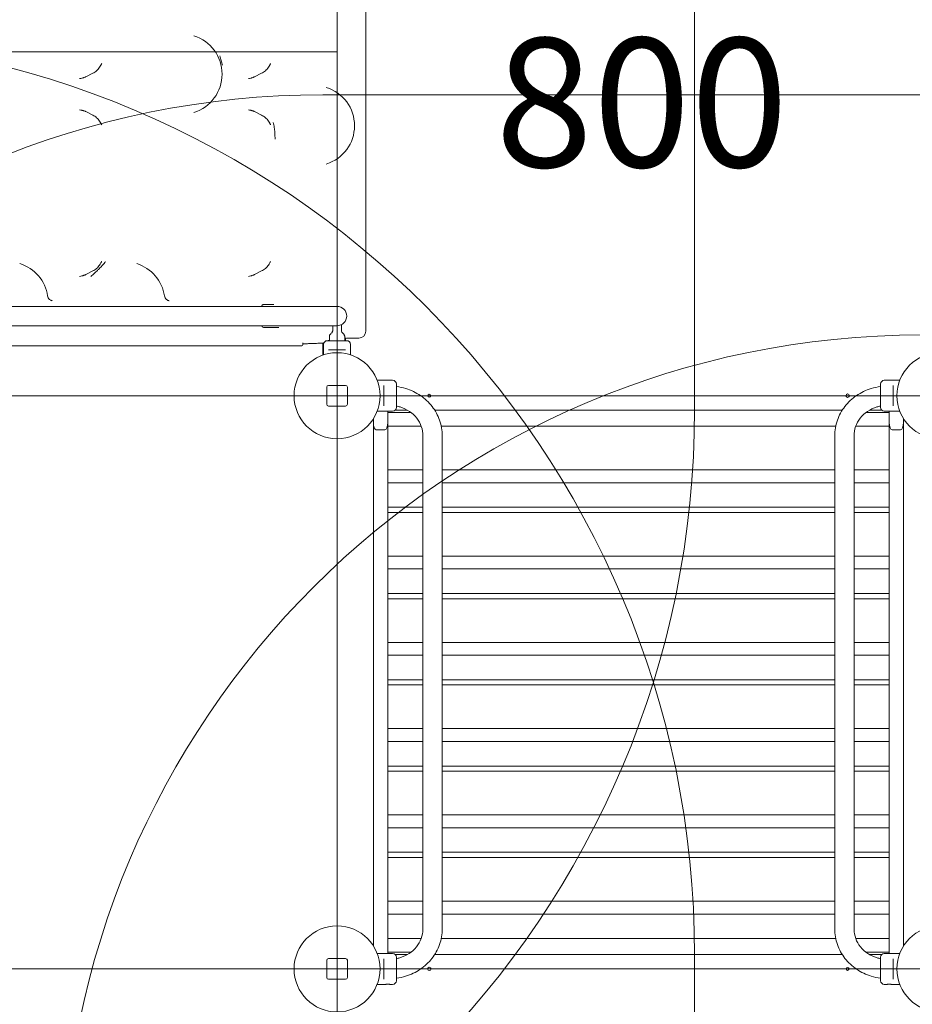
# Model space of a CAD drawing. Units: millimetres. Extents: x 8184 to 21403, y 5070 to 15674.
# Drawn here: x 15220 to 16778, y 11300 to 13018 of the extents above; entities that cross this region are included whole.
import ezdxf

# ---------------------------------------------------------------- set-up
doc = ezdxf.new("R2010")
doc.units = ezdxf.units.MM
doc.header["$LTSCALE"] = 75
doc.layers.get('0').update_dxf_attribs({"lineweight": 25})
for name, color, linetype, lineweight in [('Dimension (ISO)', 7, 'Continuous', 18), ('Symbol (ISO)', 7, 'Continuous', 25), ('Visible (ISO)', 7, 'Continuous', 18)]:
    doc.layers.add(name, color=color, linetype=linetype, lineweight=lineweight)
doc.layers.add('Fall Zone', color=5, linetype='Continuous', lineweight=20, true_color=0x0000ff)
doc.styles.add('Note Text (ISO)', font='tahoma.ttf')
doc.styles.add('Text Style57', font='tahoma.ttf')
doc.dimstyles.new('Aplay Dimension Styles M', dxfattribs={"dimscale": 75, "dimtxt": 2.5, "dimasz": 2.5, "dimexe": 3.175, "dimexo": 2, "dimgap": 0.762, "dimtad": 1, "dimdec": 1, "dimlfac": 0.001, "dimrnd": 1e-08, "dimzin": 0, "dimdsep": 46, "dimtxsty": 'Note Text (ISO)', "dimcen": 0.09, "dimdle": 10, "dimclrd": 256, "dimclre": 256, "dimclrt": 7, "dimadec": 0, "dimazin": 0, "dimtfac": 1.40208, "dimtofl": 0, "dimtmove": 0, "dimatfit": 3, "dimfxl": 1, "dimtolj": 1, "dimtzin": 0, "dimlwd": -1, "dimlwe": -1, "dimarcsym": 0})

# ---------------------------------------------------------------- blocks, each defined once
blk = doc.blocks.new('FHF Label')
at = {"layer": 'Symbol (ISO)', "color": 7, "style": 'Text Style57'}
blk.add_attdef('<FREE_HEIGHT_OF_FALL>_001', (-4.649, -1.498), '', height=3, dxfattribs=at)
blk = doc.blocks.new('*D40')
at = {"layer": 'Defpoints', "color": 0, "transparency": 16777216}
for p in [(8975.7, 12337.9), (21402.7, 10284.9), (21402.7, 5381)]:
    blk.add_point(p, dxfattribs=at)
at = {"layer": 'Dimension (ISO)', "transparency": 16777216}
for p, q in [((8975.7, 12187.9), (8975.7, 5142.9)), ((21402.7, 10134.9), (21402.7, 5142.9)), ((9163.2, 5381), (21215.2, 5381))]:
    blk.add_line(p, q, dxfattribs=at)
for points in [[(9163.2, 5412.2), (9163.2, 5349.7), (8975.7, 5381)], [(21215.2, 5412.2), (21215.2, 5349.7), (21402.7, 5381)]]:
    blk.add_solid(points, dxfattribs=at)
at = {"layer": 'Dimension (ISO)', "color": 7, "transparency": 16777216, "insert": (15189.2, 5629.7), "char_height": 187.5, "attachment_point": 2, "style": 'Note Text (ISO)'}
blk.add_mtext('\\A1;12.4 m', dxfattribs=at)

msp = doc.modelspace()

# ---------------------------------------------------------------- linework, layer by layer
at = {"layer": 'Fall Zone'}
for p, q in [((15773.73, 15013.89), (15773.73, 10761.89)), ((16397.73, 12337.89), (16397.73, 13437.89)), ((14773.73, 12961.89), (15773.73, 12961.89)), ((15773.73, 12961.89), (15773.73, 8709.89)), ((14173.73, 12361.89), (18425.73, 12361.89)), ((16397.73, 10285.89), (16397.73, 11385.89)), ((18425.73, 11361.89), (14173.73, 11361.89))]:
    msp.add_line(p, q, dxfattribs=at)
at = {"layer": 'Fall Zone', "color": 30, "true_color": 0xff8000}
msp.add_line((16850.73, 12886.89), (15748.73, 12886.89), dxfattribs=at)
at = {"layer": 'Fall Zone'}
for centre, start, end in [((14797.73, 11385.89), 0, 90), ((15749.73, 12337.89), 180, 270), ((14797.73, 12337.89), 270, 0)]:
    msp.add_arc(centre, 1600, start, end, dxfattribs=at)
at = {"layer": 'Fall Zone', "color": 30, "true_color": 0xff8000}
msp.add_arc((15748.73, 11386.89), 1500, 90, 180, dxfattribs=at)
at = {"layer": 'Fall Zone', "color": 11, "true_color": 0xff8040}
msp.add_arc((16793.79, 10967.89), 1500, 90, 180, dxfattribs=at)
at = {"layer": 'Visible (ISO)'}
for p, q in [((15823.73, 12547.5), (15823.73, 13228.28)), ((15335.34, 12918.34), (15347.55, 12924.52)), ((15629.89, 12918.34), (15642.1, 12924.52)), ((15347.55, 12851.26), (15335.34, 12857.44)), ((15642.1, 12851.26), (15629.89, 12857.44)), ((15335.34, 12573.34), (15347.55, 12579.52)), ((15629.89, 12573.34), (15642.1, 12579.52)), ((15823.73, 12515.51), (15823.73, 12547.5)), ((14880.43, 12517.74), (15730.43, 12517.74)), ((15642.4, 12517.89), (15642.4, 12517.74)), ((15645.4, 12520.89), (15663.27, 12520.89)), ((15773.73, 12517.74), (15730.43, 12517.74)), ((15823.73, 12514.99), (15823.73, 12515.51)), ((15823.73, 12476.7), (15823.73, 12514.99)), ((14880.43, 12484.04), (15730.43, 12484.04)), ((15642.4, 12483.89), (15642.4, 12484.04)), ((15672.2, 12480.89), (15645.4, 12480.89)), ((15730.43, 12484.04), (15773.73, 12484.04)), ((15766.23, 12475.39), (15766.23, 12484.04)), ((15781.23, 12475.39), (15781.23, 12485.8)), ((15823.73, 12474.39), (15823.73, 12476.7)), ((15713.73, 12454.03), (15713.73, 12453.56)), ((15713.73, 12450.53), (15713.73, 12453.56)), ((15748.73, 12453.71), (15748.73, 12432.6)), ((15750.67, 12453.75), (15750.16, 12453.74)), ((15756.73, 12457.89), (15790.73, 12457.89)), ((15758.73, 12458.65), (15758.73, 12457.89)), ((15760.28, 12457.89), (15760.28, 12465.39)), ((15787.18, 12457.89), (15787.18, 12465.39)), ((15787.25, 12458.24), (15787.18, 12458.24)), ((15788.73, 12462.87), (15788.73, 12462.05)), ((15788.73, 12459.74), (15788.73, 12462.05)), ((15811.91, 12462.39), (15790.21, 12462.06)), ((15684.93, 12448.75), (14959.53, 12448.75)), ((15750.23, 12433.11), (15750.23, 12451.39)), ((15762.28, 12441.89), (15759.07, 12441.89)), ((15762.28, 12441.89), (15785.18, 12441.89)), ((15788.39, 12441.89), (15785.18, 12441.89)), ((15797.23, 12433.11), (15797.23, 12451.39)), ((15843.75, 12388.76), (15870.73, 12388.76)), ((16755.71, 12388.76), (16728.73, 12388.76)), ((15755.73, 12376.89), (15755.73, 12346.89)), ((15788.73, 12379.89), (15758.73, 12379.89)), ((15791.73, 12346.89), (15791.73, 12376.89)), ((15855.23, 12377.16), (15855.23, 12379.43)), ((15855.23, 12377.16), (15855.23, 12346.33)), ((15877.23, 12382.26), (15877.23, 12341.26)), ((16722.23, 12341.26), (16722.23, 12382.26)), ((16744.23, 12379.43), (16744.23, 12377.16)), ((16744.23, 12346.33), (16744.23, 12377.16)), ((15758.73, 12343.89), (15788.73, 12343.89)), ((15843.65, 12334.76), (15857.98, 12334.76)), ((15855.23, 12344.08), (15855.23, 12346.33)), ((15862.23, 12335.09), (15862.23, 12314.93)), ((15866.48, 12334.76), (15870.73, 12334.76)), ((15875.54, 12336.89), (15896.17, 12336.89)), ((15943.98, 12336.89), (16655.48, 12336.89)), ((16703.29, 12336.89), (16723.92, 12336.89)), ((16732.98, 12334.76), (16728.73, 12334.76)), ((16737.23, 12314.93), (16737.23, 12335.09)), ((16755.81, 12334.76), (16741.48, 12334.76)), ((16744.23, 12346.33), (16744.23, 12344.08)), ((15837.23, 12314.93), (15837.23, 12321.98)), ((15862.23, 12332.89), (15892.23, 12332.89)), ((15902.3, 12332.89), (15892.23, 12332.89)), ((16707.23, 12332.89), (16697.16, 12332.89)), ((16707.23, 12332.89), (16737.23, 12332.89)), ((16762.23, 12321.98), (16762.23, 12314.93)), ((15837.23, 12314.93), (15837.23, 11401.8)), ((15857.23, 12302.39), (15842.23, 12302.39)), ((15862.23, 11388.88), (15862.23, 12314.93)), ((15862.23, 12308.74), (15920.57, 12308.74)), ((15955.52, 12308.74), (16643.94, 12308.74)), ((16678.89, 12308.74), (16737.23, 12308.74)), ((16737.23, 12314.93), (16737.23, 11388.88)), ((16757.23, 12302.39), (16742.23, 12302.39)), ((16762.23, 11401.8), (16762.23, 12314.93)), ((15923.53, 11431.5), (15923.53, 12292.13)), ((15957.23, 11431.5), (15957.23, 12292.13)), ((16642.23, 11431.5), (16642.23, 12292.13)), ((16675.93, 11431.5), (16675.93, 12292.13)), ((15862.23, 12232.5), (15923.53, 12232.5)), ((15957.23, 12232.5), (16642.23, 12232.5)), ((16675.93, 12232.5), (16737.23, 12232.5)), ((15862.23, 12210.08), (15923.53, 12210.08)), ((15957.23, 12210.08), (16642.23, 12210.08)), ((16675.93, 12210.08), (16737.23, 12210.08)), ((15862.23, 12167.31), (15923.53, 12167.31)), ((15957.23, 12167.31), (16642.23, 12167.31)), ((16675.93, 12167.31), (16737.23, 12167.31)), ((15862.23, 12158.25), (15923.53, 12158.25)), ((15957.23, 12158.25), (16642.23, 12158.25)), ((16675.93, 12158.25), (16737.23, 12158.25)), ((15862.23, 12082.01), (15923.53, 12082.01)), ((15957.23, 12082.01), (16642.23, 12082.01)), ((16675.93, 12082.01), (16737.23, 12082.01)), ((15862.23, 12059.59), (15923.53, 12059.59)), ((15957.23, 12059.59), (16642.23, 12059.59)), ((16675.93, 12059.59), (16737.23, 12059.59)), ((15862.23, 12016.82), (15923.53, 12016.82)), ((15862.23, 12007.76), (15923.53, 12007.76)), ((15957.23, 12016.82), (16642.23, 12016.82)), ((15957.23, 12007.76), (16642.23, 12007.76)), ((16675.93, 12016.82), (16737.23, 12016.82)), ((16675.93, 12007.76), (16737.23, 12007.76)), ((15862.23, 11931.52), (15923.53, 11931.52)), ((15957.23, 11931.52), (16642.23, 11931.52)), ((16675.93, 11931.52), (16737.23, 11931.52)), ((15862.23, 11909.1), (15923.53, 11909.1)), ((15957.23, 11909.1), (16642.23, 11909.1)), ((16675.93, 11909.1), (16737.23, 11909.1)), ((15862.23, 11866.33), (15923.53, 11866.33)), ((15862.23, 11857.28), (15923.53, 11857.28)), ((15957.23, 11866.33), (16642.23, 11866.33)), ((15957.23, 11857.28), (16642.23, 11857.28)), ((16675.93, 11866.33), (16737.23, 11866.33)), ((16675.93, 11857.28), (16737.23, 11857.28)), ((15862.23, 11781.03), (15923.53, 11781.03)), ((15957.23, 11781.03), (16642.23, 11781.03)), ((16675.93, 11781.03), (16737.23, 11781.03)), ((15862.23, 11758.61), (15923.53, 11758.61)), ((15957.23, 11758.61), (16642.23, 11758.61)), ((16675.93, 11758.61), (16737.23, 11758.61)), ((15862.23, 11715.84), (15923.53, 11715.84)), ((15957.23, 11715.84), (16642.23, 11715.84)), ((16675.93, 11715.84), (16737.23, 11715.84)), ((15862.23, 11706.79), (15923.53, 11706.79)), ((15957.23, 11706.79), (16642.23, 11706.79)), ((16675.93, 11706.79), (16737.23, 11706.79)), ((15862.23, 11630.54), (15923.53, 11630.54)), ((15957.23, 11630.54), (16642.23, 11630.54)), ((16675.93, 11630.54), (16737.23, 11630.54)), ((15862.23, 11608.12), (15923.53, 11608.12)), ((15957.23, 11608.12), (16642.23, 11608.12)), ((16675.93, 11608.12), (16737.23, 11608.12)), ((15862.23, 11565.35), (15923.53, 11565.35)), ((15957.23, 11565.35), (16642.23, 11565.35)), ((16675.93, 11565.35), (16737.23, 11565.35)), ((15862.23, 11556.3), (15923.53, 11556.3)), ((15957.23, 11556.3), (16642.23, 11556.3)), ((16675.93, 11556.3), (16737.23, 11556.3)), ((15862.23, 11480.05), (15923.53, 11480.05)), ((15957.23, 11480.05), (16642.23, 11480.05)), ((16675.93, 11480.05), (16737.23, 11480.05)), ((15862.23, 11457.63), (15923.53, 11457.63)), ((15957.23, 11457.63), (16642.23, 11457.63)), ((16675.93, 11457.63), (16737.23, 11457.63)), ((15862.23, 11414.87), (15920.56, 11414.87)), ((15955.52, 11414.87), (16643.94, 11414.87)), ((16678.9, 11414.87), (16737.23, 11414.87)), ((15843.71, 11388.88), (15870.73, 11388.88)), ((15892.23, 11390.89), (15862.23, 11390.89)), ((15892.23, 11390.89), (15902.49, 11390.89)), ((16696.97, 11390.89), (16707.23, 11390.89)), ((16737.23, 11390.89), (16707.23, 11390.89)), ((16755.75, 11388.88), (16728.73, 11388.88)), ((15755.73, 11376.89), (15755.73, 11346.89)), ((15788.73, 11379.89), (15758.73, 11379.89)), ((15791.73, 11346.89), (15791.73, 11376.89)), ((15855.23, 11377.28), (15855.23, 11379.54)), ((15855.23, 11377.28), (15855.23, 11346.44)), ((15896.43, 11386.89), (15875.41, 11386.89)), ((15877.23, 11382.38), (15877.23, 11341.38)), ((16655.39, 11386.89), (15944.07, 11386.89)), ((16724.05, 11386.89), (16703.03, 11386.89)), ((16722.23, 11341.38), (16722.23, 11382.38)), ((16744.23, 11379.54), (16744.23, 11377.28)), ((16744.23, 11346.44), (16744.23, 11377.28)), ((15758.73, 11343.89), (15788.73, 11343.89)), ((15855.23, 11344.19), (15855.23, 11346.44)), ((16744.23, 11346.44), (16744.23, 11344.19)), ((15843.7, 11334.88), (15857.98, 11334.88)), ((15866.48, 11334.88), (15870.73, 11334.88)), ((16732.98, 11334.88), (16728.73, 11334.88)), ((16755.76, 11334.88), (16741.48, 11334.88))]:
    msp.add_line(p, q, dxfattribs=at)
for centre, radius in [((15773.73, 12361.89), 75), ((16825.73, 12361.89), 75), ((15934.73, 12361.89), 2.5), ((16664.73, 12361.89), 3), ((15773.73, 11361.89), 75), ((16825.73, 11361.89), 75), ((15934.73, 11361.89), 3), ((16664.73, 11361.89), 2.5)]:
    msp.add_circle(centre, radius, dxfattribs=at)
for centre, radius, start, end in [((15503.12, 12922.89), 70, 287.20403, 72.79597), ((15734.22, 12832.89), 70, 287.20403, 72.79597), ((15199.5, 12525.39), 70, 8.65326, 72.79597), ((15403.42, 12525.39), 70, 8.65326, 72.79597), ((15773.73, 12500.89), 16.85, 270, 90), ((15645.4, 12483.89), 3, 180, 270), ((15756.73, 12451.39), 6.5, 90, 180), ((15790.73, 12451.39), 6.5, 0, 90), ((15712.23, 12450.53), 1.5, 271.10227, 0), ((15870.73, 12382.26), 6.5, 0, 90), ((16728.73, 12382.26), 6.5, 90, 180), ((15758.73, 12376.89), 3, 90, 180), ((15788.73, 12376.89), 3, 0, 90), ((15758.73, 12346.89), 3, 180, 270), ((15788.73, 12346.89), 3, 270, 0), ((15870.73, 12341.26), 6.5, 270, 0), ((16728.73, 12341.26), 6.5, 180, 270), ((15870.73, 11382.38), 6.5, 0, 90), ((16728.73, 11382.38), 6.5, 90, 180), ((15758.73, 11376.89), 3, 90, 180), ((15788.73, 11376.89), 3, 0, 90), ((15758.73, 11346.89), 3, 180, 270), ((15788.73, 11346.89), 3, 270, 0), ((15870.73, 11341.38), 6.5, 270, 0), ((16728.73, 11341.38), 6.5, 180, 270)]:
    msp.add_arc(centre, radius, start, end, dxfattribs=at)
for centre, major_axis, ratio, start_param, end_param in [((51717.5, 31377.65), (-40335.4, -18411.23), 0.0966579, 0.4037524, 0.4039824), ((52012.05, 31377.65), (-40335.4, -18411.23), 0.0966579, 0.4037524, 0.4039824), ((51717.5, -5601.87), (-40335.4, 18411.23), 0.0966579, 5.8792029, 5.8794329), ((52012.05, -5601.87), (-40335.4, 18411.23), 0.0966579, 5.8792029, 5.8794329), ((51717.5, 31032.65), (-40335.4, -18411.23), 0.0966579, 0.4037524, 0.4039824), ((52012.05, 31032.65), (-40335.4, -18411.23), 0.0966579, 0.4037524, 0.4039824), ((15811.73, 12474.39), (0, -12.01), 0.9994995, 0.0147497, 1.5707963), ((15787.23, 12459.74), (0, -1.5), 0.9994995, 0.0147497, 1.5707963), ((15790.23, 12460.56), (0, 1.5), 0.9994995, 0.0147497, 1.5707963), ((15842.23, 12314.93), (0, -12.54), 0.3987491, 4.712389, 6.2831853), ((15857.23, 12314.93), (0, -12.54), 0.3987491, 0, 1.5707963), ((16742.23, 12314.93), (0, -12.54), 0.3987491, 4.712389, 6.2831853), ((16757.23, 12314.93), (0, -12.54), 0.3987491, 0, 1.5707963)]:
    msp.add_ellipse(centre, major_axis=major_axis, ratio=ratio, start_param=start_param, end_param=end_param, dxfattribs=at)
for points, knots in [([(15569, 12954.75), (15569.01, 12954.74), (15569.01, 12954.72), (15569.9, 12952.02), (15570.73, 12949.32), (15572.28, 12943.87), (15573, 12941.13), (15573.67, 12938.36), (15573.67, 12938.34), (15573.68, 12938.32)], [-0.0055064, -0.0055064, -0.0055064, -0.0055064, 0, 0, 0.8550813, 0.8550813, 1.7101632, 1.7101632, 1.7156696, 1.7156696, 1.7156696, 1.7156696]), ([(15361.62, 12938.46), (15360.98, 12937.21), (15360.26, 12936.01), (15358.69, 12933.75), (15357.83, 12932.68), (15356.04, 12930.69), (15355.08, 12929.76), (15353.07, 12928.02), (15352.02, 12927.22), (15349.84, 12925.76), (15348.71, 12925.1), (15347.55, 12924.52)], [1.1870699, 1.1870699, 1.1870699, 1.1870699, 1.4116255, 1.4116255, 1.6361811, 1.6361811, 1.8607368, 1.8607368, 2.0852924, 2.0852924, 2.309848, 2.309848, 2.309848, 2.309848]), ([(15361.62, 12938.46), (15361.72, 12938.65), (15361.81, 12938.83), (15362, 12939.2), (15362.1, 12939.38), (15362.29, 12939.75), (15362.38, 12939.93), (15362.57, 12940.3), (15362.66, 12940.48), (15362.85, 12940.85), (15362.95, 12941.03), (15363.04, 12941.22)], [7.3302823, 7.3302823, 7.3302823, 7.3302823, 7.7322226, 7.7322226, 8.1341628, 8.1341628, 8.536103, 8.536103, 8.9380432, 8.9380432, 9.3399834, 9.3399834, 9.3399834, 9.3399834]), ([(15656.17, 12938.46), (15655.53, 12937.21), (15654.81, 12936.01), (15653.24, 12933.75), (15652.38, 12932.68), (15650.59, 12930.69), (15649.63, 12929.76), (15647.62, 12928.02), (15646.57, 12927.22), (15644.39, 12925.76), (15643.26, 12925.1), (15642.1, 12924.52)], [1.1870699, 1.1870699, 1.1870699, 1.1870699, 1.4116255, 1.4116255, 1.6361811, 1.6361811, 1.8607368, 1.8607368, 2.0852924, 2.0852924, 2.309848, 2.309848, 2.309848, 2.309848]), ([(15656.17, 12938.46), (15656.27, 12938.65), (15656.36, 12938.83), (15656.55, 12939.2), (15656.65, 12939.38), (15656.84, 12939.75), (15656.93, 12939.93), (15657.12, 12940.3), (15657.21, 12940.48), (15657.4, 12940.85), (15657.5, 12941.03), (15657.59, 12941.22)], [5.9015215, 5.9015215, 5.9015215, 5.9015215, 6.3034617, 6.3034617, 6.7054019, 6.7054019, 7.1073422, 7.1073422, 7.5092824, 7.5092824, 7.9112226, 7.9112226, 7.9112226, 7.9112226]), ([(15335.34, 12918.34), (15334.91, 12918.12), (15334.47, 12917.92), (15333.59, 12917.53), (15333.14, 12917.34), (15332.24, 12917), (15331.78, 12916.84), (15330.86, 12916.54), (15330.39, 12916.4), (15329.45, 12916.15), (15328.98, 12916.04), (15328.51, 12915.94)], [0, 0, 0, 0, 0.07237202, 0.07237202, 0.14474405, 0.14474405, 0.21711607, 0.21711607, 0.2894881, 0.2894881, 0.36186012, 0.36186012, 0.36186012, 0.36186012]), ([(15629.89, 12918.34), (15629.46, 12918.12), (15629.02, 12917.92), (15628.14, 12917.53), (15627.69, 12917.34), (15626.79, 12917), (15626.33, 12916.84), (15625.41, 12916.54), (15624.94, 12916.4), (15624, 12916.15), (15623.53, 12916.04), (15623.06, 12915.94)], [0, 0, 0, 0, 0.07237202, 0.07237202, 0.14474405, 0.14474405, 0.21711607, 0.21711607, 0.2894881, 0.2894881, 0.36186012, 0.36186012, 0.36186012, 0.36186012]), ([(15328.51, 12859.84), (15328.98, 12859.74), (15329.46, 12859.63), (15330.4, 12859.38), (15330.86, 12859.24), (15331.79, 12858.94), (15332.25, 12858.78), (15333.15, 12858.44), (15333.6, 12858.25), (15334.48, 12857.86), (15334.91, 12857.66), (15335.34, 12857.44)], [2.11437315, 2.11437315, 2.11437315, 2.11437315, 2.1864231, 2.1864231, 2.25847304, 2.25847304, 2.33052299, 2.33052299, 2.40257293, 2.40257293, 2.47462288, 2.47462288, 2.47462288, 2.47462288]), ([(15347.55, 12851.26), (15348.71, 12850.68), (15349.84, 12850.02), (15352.02, 12848.56), (15353.07, 12847.76), (15355.08, 12846.03), (15356.04, 12845.09), (15357.83, 12843.1), (15358.69, 12842.04), (15360.26, 12839.77), (15360.98, 12838.57), (15361.62, 12837.32)], [0, 0, 0, 0, 0.2245556, 0.2245556, 0.4491112, 0.4491112, 0.6736669, 0.6736669, 0.8982225, 0.8982225, 1.1227781, 1.1227781, 1.1227781, 1.1227781]), ([(15623.06, 12859.84), (15623.53, 12859.74), (15624.01, 12859.63), (15624.95, 12859.38), (15625.41, 12859.24), (15626.34, 12858.94), (15626.8, 12858.78), (15627.7, 12858.44), (15628.15, 12858.25), (15629.03, 12857.86), (15629.46, 12857.66), (15629.89, 12857.44)], [2.11437315, 2.11437315, 2.11437315, 2.11437315, 2.1864231, 2.1864231, 2.25847304, 2.25847304, 2.33052299, 2.33052299, 2.40257293, 2.40257293, 2.47462288, 2.47462288, 2.47462288, 2.47462288]), ([(15642.1, 12851.26), (15643.26, 12850.68), (15644.39, 12850.02), (15646.57, 12848.56), (15647.62, 12847.76), (15649.63, 12846.03), (15650.59, 12845.09), (15652.38, 12843.1), (15653.24, 12842.04), (15654.81, 12839.77), (15655.53, 12838.57), (15656.17, 12837.32)], [0, 0, 0, 0, 0.2245556, 0.2245556, 0.4491112, 0.4491112, 0.6736669, 0.6736669, 0.8982225, 0.8982225, 1.1227781, 1.1227781, 1.1227781, 1.1227781]), ([(15361.62, 12837.32), (15361.72, 12837.14), (15361.81, 12836.95), (15362, 12836.58), (15362.1, 12836.4), (15362.29, 12836.03), (15362.38, 12835.85), (15362.57, 12835.48), (15362.66, 12835.3), (15362.85, 12834.93), (15362.95, 12834.75), (15363.04, 12834.56)], [5.9015215, 5.9015215, 5.9015215, 5.9015215, 6.3034617, 6.3034617, 6.7054019, 6.7054019, 7.1073422, 7.1073422, 7.5092824, 7.5092824, 7.9112226, 7.9112226, 7.9112226, 7.9112226]), ([(15656.17, 12837.32), (15656.27, 12837.14), (15656.36, 12836.95), (15656.55, 12836.58), (15656.65, 12836.4), (15656.84, 12836.03), (15656.93, 12835.85), (15657.12, 12835.48), (15657.21, 12835.3), (15657.4, 12834.93), (15657.5, 12834.75), (15657.59, 12834.56)], [6.8953403, 6.8953403, 6.8953403, 6.8953403, 7.2972805, 7.2972805, 7.6992208, 7.6992208, 8.101161, 8.101161, 8.5031012, 8.5031012, 8.9050414, 8.9050414, 8.9050414, 8.9050414]), ([(15665.46, 12809.57), (15665.46, 12809.58), (15665.46, 12809.59), (15665.47, 12810.42), (15665.47, 12811.24), (15665.45, 12814.13), (15665.4, 12816.21), (15665.23, 12819.58), (15665.14, 12820.81), (15664.94, 12823.17), (15664.83, 12824.29), (15664.52, 12826.88), (15664.32, 12828.33), (15663.63, 12832.82), (15663.06, 12835.76), (15662.49, 12838.67), (15662.48, 12838.68), (15662.48, 12838.7)], [-2.8588626, -2.8588626, -2.8588626, -2.8588626, -2.8546432, -2.8546432, -2.6143207, -2.6143207, -1.9989908, -1.9989908, -1.6405034, -1.6405034, -1.3150941, -1.3150941, -0.8886746, -0.8886746, 0, 0, 0.0043414, 0.0043414, 0.0043414, 0.0043414]), ([(15347.28, 12572.99), (15349.61, 12575.01), (15352, 12577.11), (15355.78, 12580.63), (15357.05, 12581.85), (15359.39, 12584.18), (15360.42, 12585.25), (15362.71, 12587.67), (15363.93, 12589.01), (15366.55, 12591.97), (15367.96, 12593.62), (15369.37, 12595.3), (15369.38, 12595.31), (15369.39, 12595.32)], [-3.2699455, -3.2699455, -3.2699455, -3.2699455, -2.2518474, -2.2518474, -1.7060145, -1.7060145, -1.2441383, -1.2441383, -0.6821383, -0.6821383, 0, 0, 0.0039323, 0.0039323, 0.0039323, 0.0039323]), ([(15361.62, 12593.46), (15360.98, 12592.21), (15360.26, 12591.01), (15358.69, 12588.75), (15357.83, 12587.68), (15356.04, 12585.69), (15355.08, 12584.76), (15353.07, 12583.02), (15352.02, 12582.22), (15349.84, 12580.76), (15348.71, 12580.1), (15347.55, 12579.52)], [1.1870699, 1.1870699, 1.1870699, 1.1870699, 1.4116255, 1.4116255, 1.6361811, 1.6361811, 1.8607368, 1.8607368, 2.0852924, 2.0852924, 2.309848, 2.309848, 2.309848, 2.309848]), ([(15361.62, 12593.46), (15361.72, 12593.65), (15361.81, 12593.83), (15362, 12594.2), (15362.1, 12594.38), (15362.29, 12594.75), (15362.38, 12594.93), (15362.57, 12595.3), (15362.66, 12595.48), (15362.85, 12595.85), (15362.95, 12596.03), (15363.04, 12596.22)], [7.3302823, 7.3302823, 7.3302823, 7.3302823, 7.7322226, 7.7322226, 8.1341628, 8.1341628, 8.536103, 8.536103, 8.9380432, 8.9380432, 9.3399834, 9.3399834, 9.3399834, 9.3399834]), ([(15656.17, 12593.46), (15655.53, 12592.21), (15654.81, 12591.01), (15653.24, 12588.75), (15652.38, 12587.68), (15650.59, 12585.69), (15649.63, 12584.76), (15647.62, 12583.02), (15646.57, 12582.22), (15644.39, 12580.76), (15643.26, 12580.1), (15642.1, 12579.52)], [1.1870699, 1.1870699, 1.1870699, 1.1870699, 1.4116255, 1.4116255, 1.6361811, 1.6361811, 1.8607368, 1.8607368, 2.0852924, 2.0852924, 2.309848, 2.309848, 2.309848, 2.309848]), ([(15656.17, 12593.46), (15656.27, 12593.65), (15656.36, 12593.83), (15656.55, 12594.2), (15656.65, 12594.38), (15656.84, 12594.75), (15656.93, 12594.93), (15657.12, 12595.3), (15657.21, 12595.48), (15657.4, 12595.85), (15657.5, 12596.03), (15657.59, 12596.22)], [5.9015215, 5.9015215, 5.9015215, 5.9015215, 6.3034617, 6.3034617, 6.7054019, 6.7054019, 7.1073422, 7.1073422, 7.5092824, 7.5092824, 7.9112226, 7.9112226, 7.9112226, 7.9112226]), ([(15335.34, 12573.34), (15334.91, 12573.12), (15334.47, 12572.92), (15333.59, 12572.53), (15333.14, 12572.34), (15332.24, 12572), (15331.78, 12571.84), (15330.86, 12571.54), (15330.39, 12571.4), (15329.45, 12571.15), (15328.98, 12571.04), (15328.51, 12570.94)], [0, 0, 0, 0, 0.07237202, 0.07237202, 0.14474405, 0.14474405, 0.21711607, 0.21711607, 0.2894881, 0.2894881, 0.36186012, 0.36186012, 0.36186012, 0.36186012]), ([(15343.89, 12569.94), (15343.89, 12569.95), (15343.9, 12569.95), (15345, 12570.98), (15346.13, 12572), (15347.28, 12572.99)], [-0.00186481, -0.00186481, -0.00186481, -0.00186481, 0, 0, 0.47785226, 0.47785226, 0.47785226, 0.47785226]), ([(15629.89, 12573.34), (15629.46, 12573.12), (15629.02, 12572.92), (15628.14, 12572.53), (15627.69, 12572.34), (15626.79, 12572), (15626.33, 12571.84), (15625.41, 12571.54), (15624.94, 12571.4), (15624, 12571.15), (15623.53, 12571.04), (15623.06, 12570.94)], [0, 0, 0, 0, 0.07237202, 0.07237202, 0.14474405, 0.14474405, 0.21711607, 0.21711607, 0.2894881, 0.2894881, 0.36186012, 0.36186012, 0.36186012, 0.36186012]), ([(15276.65, 12527.67), (15276.65, 12527.67), (15276.65, 12527.67), (15276.59, 12527.68), (15276.5, 12527.69), (15276.13, 12527.77), (15275.98, 12527.81), (15275.62, 12527.91), (15275.46, 12527.96), (15274.97, 12528.12), (15274.59, 12528.26), (15273.56, 12528.78), (15272.98, 12529.1), (15271.5, 12530.33), (15270.6, 12531.18), (15269.32, 12533.56), (15268.9, 12534.67), (15268.71, 12535.92)], [6.15791584, 6.15791584, 6.15791584, 6.15791584, 6.17095604, 6.17095604, 6.20756246, 6.20756246, 6.22558031, 6.22558031, 6.23603346, 6.23603346, 6.25168119, 6.25168119, 6.26399832, 6.26399832, 6.27462145, 6.27462145, 6.2807753, 6.2807753, 6.2807753, 6.2807753]), ([(15480.57, 12527.67), (15480.57, 12527.67), (15480.57, 12527.67), (15480.51, 12527.68), (15480.42, 12527.69), (15480.05, 12527.77), (15479.9, 12527.81), (15479.54, 12527.91), (15479.38, 12527.96), (15478.89, 12528.12), (15478.51, 12528.26), (15477.48, 12528.78), (15476.9, 12529.1), (15475.42, 12530.33), (15474.52, 12531.18), (15473.23, 12533.56), (15472.81, 12534.67), (15472.62, 12535.92)], [6.15791584, 6.15791584, 6.15791584, 6.15791584, 6.17095604, 6.17095604, 6.20756246, 6.20756246, 6.22558031, 6.22558031, 6.23603346, 6.23603346, 6.25168119, 6.25168119, 6.26399832, 6.26399832, 6.27462145, 6.27462145, 6.2807753, 6.2807753, 6.2807753, 6.2807753]), ([(15642.4, 12517.89), (15642.4, 12518.31), (15642.48, 12518.69), (15642.73, 12519.31), (15642.89, 12519.56), (15643.18, 12519.92), (15643.3, 12520.04), (15643.6, 12520.31), (15643.79, 12520.43), (15644.13, 12520.61), (15644.26, 12520.67), (15644.59, 12520.79), (15644.78, 12520.83), (15645.12, 12520.88), (15645.26, 12520.89), (15645.4, 12520.89)], [-0.80822026, -0.80822026, -0.80822026, -0.80822026, -0.62511923, -0.62511923, -0.46482272, -0.46482272, -0.36834108, -0.36834108, -0.24047772, -0.24047772, -0.16129703, -0.16129703, -0.06203732, -0.06203732, 0, 0, 0, 0]), ([(15760.28, 12465.39), (15760.28, 12465.69), (15760.33, 12466), (15760.51, 12466.61), (15760.65, 12466.93), (15761.05, 12467.69), (15761.35, 12468.12), (15762.29, 12469.34), (15762.98, 12470.08), (15764.11, 12471.36), (15764.57, 12471.89), (15765.29, 12472.86), (15765.58, 12473.3), (15766.01, 12474.18), (15766.16, 12474.61), (15766.22, 12475.16), (15766.23, 12475.27), (15766.23, 12475.38), (15766.23, 12475.39), (15766.23, 12475.39), (15766.23, 12475.39), (15766.23, 12475.39), (15766.23, 12475.39), (15766.23, 12475.39)], [0, 0, 0, 0, 0.0907377, 0.0907377, 0.1925862, 0.1925862, 0.3491507, 0.3491507, 0.653298, 0.653298, 0.8615016, 0.8615016, 1.0180818, 1.0180818, 1.1529557, 1.1529557, 1.1846112, 1.1846112, 1.1860691, 1.1860691, 1.1860866, 1.1860866, 1.1860981, 1.1860981, 1.1860981, 1.1860981]), ([(15781.23, 12475.39), (15781.23, 12475.39), (15781.23, 12475.39), (15781.23, 12475.39), (15781.23, 12475.39), (15781.23, 12475.39), (15781.23, 12475.39), (15781.23, 12475.39), (15781.23, 12475.39), (15781.23, 12475.38), (15781.23, 12475.38), (15781.23, 12475.37), (15781.23, 12475.36), (15781.23, 12475.24), (15781.24, 12475.13), (15781.31, 12474.54), (15781.49, 12474.07), (15781.95, 12473.19), (15782.24, 12472.76), (15783.39, 12471.23), (15784.39, 12470.23), (15785.7, 12468.66), (15786.1, 12468.15), (15786.62, 12467.3), (15786.79, 12466.98), (15787.08, 12466.24), (15787.18, 12465.82), (15787.18, 12465.39)], [0, 0, 0, 0, 0.0000293, 0.0000293, 0.0000781, 0.0000781, 0.0001758, 0.0001758, 0.0005664, 0.0005664, 0.0013477, 0.0013477, 0.0042911, 0.0042911, 0.0372357, 0.0372357, 0.1821748, 0.1821748, 0.3363907, 0.3363907, 0.7575255, 0.7575255, 0.9501272, 0.9501272, 1.0580963, 1.0580963, 1.185684, 1.185684, 1.185684, 1.185684]), ([(15745.09, 12453.57), (15743.68, 12453.49), (15742.13, 12453.41), (15738.76, 12453.25), (15736.94, 12453.17), (15733.07, 12453.02), (15731.02, 12452.95), (15726.75, 12452.81), (15724.53, 12452.74), (15719.95, 12452.62), (15717.6, 12452.57), (15715.22, 12452.52)], [-1.39059129, -1.39059129, -1.39059129, -1.39059129, -1.24112728, -1.24112728, -1.09056805, -1.09056805, -0.94000881, -0.94000881, -0.78944958, -0.78944958, -0.63889035, -0.63889035, -0.63889035, -0.63889035]), ([(15750.16, 12453.74), (15749.8, 12453.74), (15749.32, 12453.73), (15748.26, 12453.7), (15747.81, 12453.69), (15746.98, 12453.66), (15746.57, 12453.64), (15745.76, 12453.6), (15745.37, 12453.59), (15744.96, 12453.57), (15744.95, 12453.57), (15744.95, 12453.57)], [0, 0, 0, 0, 0.10762251, 0.10762251, 0.19996953, 0.19996953, 0.28771336, 0.28771336, 0.36639628, 0.36639628, 0.36696932, 0.36696932, 0.36696932, 0.36696932]), ([(15712.26, 12449.03), (15710.41, 12448.99), (15708.55, 12448.96), (15704.81, 12448.9), (15702.94, 12448.88), (15699.22, 12448.83), (15697.37, 12448.81), (15693.71, 12448.78), (15691.91, 12448.77), (15688.36, 12448.76), (15686.62, 12448.75), (15684.93, 12448.75)], [-0.57702842, -0.57702842, -0.57702842, -0.57702842, -0.46162273, -0.46162273, -0.34621705, -0.34621705, -0.23081137, -0.23081137, -0.11540568, -0.11540568, 0, 0, 0, 0]), ([(15713.73, 12451), (15713.73, 12451.15), (15713.75, 12451.31), (15713.85, 12451.61), (15713.92, 12451.75), (15714.1, 12452), (15714.21, 12452.12), (15714.46, 12452.31), (15714.6, 12452.38), (15714.9, 12452.48), (15715.05, 12452.51), (15715.21, 12452.52), (15715.21, 12452.52), (15715.22, 12452.52)], [0, 0, 0, 0, 0.09246523, 0.09246523, 0.18524183, 0.18524183, 0.27892762, 0.27892762, 0.37261342, 0.37261342, 0.46629922, 0.46629922, 0.46842899, 0.46842899, 0.46842899, 0.46842899]), ([(15957.23, 12292.13), (15957.23, 12301.25), (15955.68, 12310.37), (15949.67, 12327.7), (15945.18, 12335.91), (15933.79, 12350.57), (15926.87, 12357.01), (15911.35, 12367.55), (15902.73, 12371.65), (15888.32, 12376.04), (15882.81, 12377.2), (15877.23, 12377.89)], [4.712389, 4.712389, 4.712389, 4.712389, 5.0240865, 5.0240865, 5.3377014, 5.3377014, 5.6518607, 5.6518607, 5.9660199, 5.9660199, 6.1521043, 6.1521043, 6.1521043, 6.1521043]), ([(16642.23, 12292.13), (16642.23, 12301.25), (16643.78, 12310.37), (16649.79, 12327.7), (16654.28, 12335.91), (16665.67, 12350.57), (16672.59, 12357.01), (16688.11, 12367.55), (16696.73, 12371.65), (16711.14, 12376.04), (16716.65, 12377.2), (16722.23, 12377.89)], [4.712389, 4.712389, 4.712389, 4.712389, 5.0240865, 5.0240865, 5.3377014, 5.3377014, 5.6518607, 5.6518607, 5.9660199, 5.9660199, 6.1521043, 6.1521043, 6.1521043, 6.1521043]), ([(15862.23, 12335.1), (15861.7, 12335.1), (15861.13, 12335.08), (15860.08, 12335.02), (15859.6, 12334.97), (15858.85, 12334.89), (15858.52, 12334.84), (15858.09, 12334.78), (15857.98, 12334.76), (15857.98, 12334.76)], [0, 0, 0, 0, 0.16038043, 0.16038043, 0.32076086, 0.32076086, 0.48113789, 0.48113789, 0.64151492, 0.64151492, 0.64151492, 0.64151492]), ([(15857.98, 12334.76), (15857.98, 12334.76), (15858.09, 12334.78), (15858.52, 12334.84), (15858.85, 12334.88), (15859.6, 12334.97), (15860.08, 12335.01), (15861.13, 12335.08), (15861.7, 12335.09), (15862.76, 12335.09), (15863.33, 12335.08), (15864.38, 12335.01), (15864.86, 12334.97), (15865.61, 12334.88), (15865.94, 12334.84), (15866.37, 12334.78), (15866.48, 12334.76), (15866.48, 12334.76)], [0.6423605, 0.6423605, 0.6423605, 0.6423605, 0.801892, 0.801892, 0.962269, 0.962269, 1.1226494, 1.1226494, 1.2830298, 1.2830298, 1.4434103, 1.4434103, 1.6037907, 1.6037907, 1.7641677, 1.7641677, 1.9236992, 1.9236992, 1.9236992, 1.9236992]), ([(15866.48, 12334.76), (15866.48, 12334.76), (15866.37, 12334.78), (15865.94, 12334.84), (15865.61, 12334.89), (15864.86, 12334.97), (15864.38, 12335.02), (15863.33, 12335.08), (15862.76, 12335.1), (15862.23, 12335.1)], [1.92454477, 1.92454477, 1.92454477, 1.92454477, 2.0849218, 2.0849218, 2.24529883, 2.24529883, 2.40567926, 2.40567926, 2.56605969, 2.56605969, 2.56605969, 2.56605969]), ([(15923.53, 12292.13), (15923.53, 12297.52), (15922.61, 12302.91), (15919, 12313.25), (15916.29, 12318.19), (15909.28, 12327.15), (15904.97, 12331.17), (15895.11, 12337.82), (15889.57, 12340.44), (15881.58, 12342.86), (15879.42, 12343.39), (15877.23, 12343.8)], [4.712389, 4.712389, 4.712389, 4.712389, 5.0265482, 5.0265482, 5.3407075, 5.3407075, 5.6548668, 5.6548668, 5.9689276, 5.9689276, 6.0820465, 6.0820465, 6.0820465, 6.0820465]), ([(16675.93, 12292.13), (16675.93, 12297.52), (16676.85, 12302.91), (16680.46, 12313.25), (16683.17, 12318.19), (16690.18, 12327.15), (16694.49, 12331.17), (16704.34, 12337.82), (16709.89, 12340.44), (16717.88, 12342.86), (16720.04, 12343.39), (16722.23, 12343.8)], [4.712389, 4.712389, 4.712389, 4.712389, 5.0265482, 5.0265482, 5.3407075, 5.3407075, 5.6548668, 5.6548668, 5.9689276, 5.9689276, 6.0820465, 6.0820465, 6.0820465, 6.0820465]), ([(16732.98, 12334.76), (16732.98, 12334.76), (16733.09, 12334.78), (16733.52, 12334.84), (16733.85, 12334.88), (16734.6, 12334.97), (16735.08, 12335.01), (16736.13, 12335.08), (16736.7, 12335.09), (16737.23, 12335.09)], [1.92539036, 1.92539036, 1.92539036, 1.92539036, 2.0849218, 2.0849218, 2.24529883, 2.24529883, 2.40567926, 2.40567926, 2.56605969, 2.56605969, 2.56605969, 2.56605969]), ([(16737.23, 12335.09), (16737.76, 12335.09), (16738.33, 12335.08), (16739.38, 12335.01), (16739.86, 12334.97), (16740.61, 12334.88), (16740.94, 12334.84), (16741.37, 12334.78), (16741.48, 12334.76), (16741.48, 12334.76)], [0, 0, 0, 0, 0.16038043, 0.16038043, 0.32076086, 0.32076086, 0.48113789, 0.48113789, 0.64066933, 0.64066933, 0.64066933, 0.64066933]), ([(15877.23, 11345.75), (15882.72, 11346.42), (15888.14, 11347.56), (15902.48, 11351.88), (15911.11, 11355.96), (15926.67, 11366.45), (15933.6, 11372.87), (15945.05, 11387.51), (15949.57, 11395.72), (15955.65, 11413.11), (15957.22, 11422.28), (15957.23, 11431.47), (15957.23, 11431.49), (15957.23, 11431.5)], [3.2726737, 3.2726737, 3.2726737, 3.2726737, 3.4557519, 3.4557519, 3.7699112, 3.7699112, 4.0840704, 4.0840704, 4.3982297, 4.3982297, 4.7118732, 4.7118732, 4.712389, 4.712389, 4.712389, 4.712389]), ([(15877.23, 11379.83), (15879.29, 11380.22), (15881.32, 11380.72), (15889.12, 11383.01), (15894.6, 11385.55), (15904.46, 11392.04), (15908.82, 11396.01), (15915.95, 11404.89), (15918.72, 11409.81), (15922.47, 11420.11), (15923.46, 11425.49), (15923.53, 11431.09), (15923.53, 11431.3), (15923.53, 11431.5)], [3.3427315, 3.3427315, 3.3427315, 3.3427315, 3.4491713, 3.4491713, 3.7582121, 3.7582121, 4.0720194, 4.0720194, 4.3861787, 4.3861787, 4.700338, 4.700338, 4.712389, 4.712389, 4.712389, 4.712389]), ([(16722.23, 11345.75), (16716.74, 11346.42), (16711.32, 11347.56), (16696.98, 11351.88), (16688.35, 11355.96), (16672.79, 11366.45), (16665.86, 11372.87), (16654.41, 11387.51), (16649.89, 11395.72), (16643.81, 11413.11), (16642.23, 11422.28), (16642.23, 11431.47), (16642.23, 11431.49), (16642.23, 11431.5)], [3.2726737, 3.2726737, 3.2726737, 3.2726737, 3.4557519, 3.4557519, 3.7699112, 3.7699112, 4.0840704, 4.0840704, 4.3982297, 4.3982297, 4.7118732, 4.7118732, 4.712389, 4.712389, 4.712389, 4.712389]), ([(16722.23, 11379.83), (16720.17, 11380.22), (16718.14, 11380.72), (16710.34, 11383.01), (16704.86, 11385.55), (16695, 11392.04), (16690.64, 11396.01), (16683.51, 11404.89), (16680.74, 11409.81), (16676.99, 11420.11), (16676, 11425.49), (16675.93, 11431.09), (16675.93, 11431.3), (16675.93, 11431.5)], [3.3427315, 3.3427315, 3.3427315, 3.3427315, 3.4491713, 3.4491713, 3.7582121, 3.7582121, 4.0720194, 4.0720194, 4.3861787, 4.3861787, 4.700338, 4.700338, 4.712389, 4.712389, 4.712389, 4.712389]), ([(15862.23, 11335.21), (15861.7, 11335.21), (15861.13, 11335.2), (15860.08, 11335.13), (15859.6, 11335.09), (15858.85, 11335), (15858.52, 11334.96), (15858.09, 11334.89), (15857.98, 11334.88), (15857.98, 11334.88)], [0, 0, 0, 0, 0.16038043, 0.16038043, 0.32076086, 0.32076086, 0.48113789, 0.48113789, 0.64151492, 0.64151492, 0.64151492, 0.64151492]), ([(15857.98, 11334.88), (15857.98, 11334.88), (15858.09, 11334.89), (15858.52, 11334.96), (15858.85, 11335), (15859.6, 11335.08), (15860.08, 11335.13), (15861.13, 11335.19), (15861.7, 11335.21), (15862.76, 11335.21), (15863.33, 11335.19), (15864.38, 11335.13), (15864.86, 11335.08), (15865.61, 11335), (15865.94, 11334.96), (15866.37, 11334.89), (15866.48, 11334.88), (15866.48, 11334.88)], [0.6423605, 0.6423605, 0.6423605, 0.6423605, 0.801892, 0.801892, 0.962269, 0.962269, 1.1226494, 1.1226494, 1.2830298, 1.2830298, 1.4434103, 1.4434103, 1.6037907, 1.6037907, 1.7641677, 1.7641677, 1.9236992, 1.9236992, 1.9236992, 1.9236992]), ([(15866.48, 11334.88), (15866.48, 11334.88), (15866.37, 11334.89), (15865.94, 11334.96), (15865.61, 11335), (15864.86, 11335.09), (15864.38, 11335.13), (15863.33, 11335.2), (15862.76, 11335.21), (15862.23, 11335.21)], [1.92454477, 1.92454477, 1.92454477, 1.92454477, 2.0849218, 2.0849218, 2.24529883, 2.24529883, 2.40567926, 2.40567926, 2.56605969, 2.56605969, 2.56605969, 2.56605969]), ([(16732.98, 11334.88), (16732.98, 11334.88), (16733.09, 11334.89), (16733.52, 11334.96), (16733.85, 11335), (16734.6, 11335.08), (16735.08, 11335.13), (16736.13, 11335.19), (16736.7, 11335.21), (16737.23, 11335.21)], [1.92539036, 1.92539036, 1.92539036, 1.92539036, 2.0849218, 2.0849218, 2.24529883, 2.24529883, 2.40567926, 2.40567926, 2.56605969, 2.56605969, 2.56605969, 2.56605969]), ([(16737.23, 11335.21), (16737.76, 11335.21), (16738.33, 11335.19), (16739.38, 11335.13), (16739.86, 11335.08), (16740.61, 11335), (16740.94, 11334.96), (16741.37, 11334.89), (16741.48, 11334.88), (16741.48, 11334.88)], [0, 0, 0, 0, 0.16038043, 0.16038043, 0.32076086, 0.32076086, 0.48113789, 0.48113789, 0.64066933, 0.64066933, 0.64066933, 0.64066933])]:
    msp.add_open_spline(points, degree=3, knots=knots, dxfattribs=at)

# ---------------------------------------------------------------- block references
ref = msp.add_blockref('FHF Label', (16301.96, 12878.95), dxfattribs=dict(xscale=75, yscale=75, zscale=75))
ref.add_attrib('<FREE_HEIGHT_OF_FALL>_001', '800', (16049.91, 12760.83), dxfattribs={"layer": 'Symbol (ISO)', "color": 7, "height": 225, "style": 'Text Style57'})

# ---------------------------------------------------------------- dimensions: what is measured, and where the dimension line sits
at = {"layer": 'Dimension (ISO)'}
dim = msp.add_linear_dim(base=(21402.73, 5381), p1=(8975.73, 12337.89), p2=(21402.73, 10284.89), angle=180, text='<> m', dimstyle='Aplay Dimension Styles M', override={"dimgap": 0.762, "dimdec": 1, "dimlfac": 0.001, "dimpost": '', "dimtol": 0, "dimlim": 0, "dimtp": 0, "dimtm": 0, "dimtdec": 2, "dimatfit": 1}, dxfattribs=at)
dim.commit()
dim.dimension.update_dxf_attribs({"geometry": '*D40', "text_midpoint": (15189.23, 5381), "dimtype": 160})

doc.saveas('drawing.dxf')
